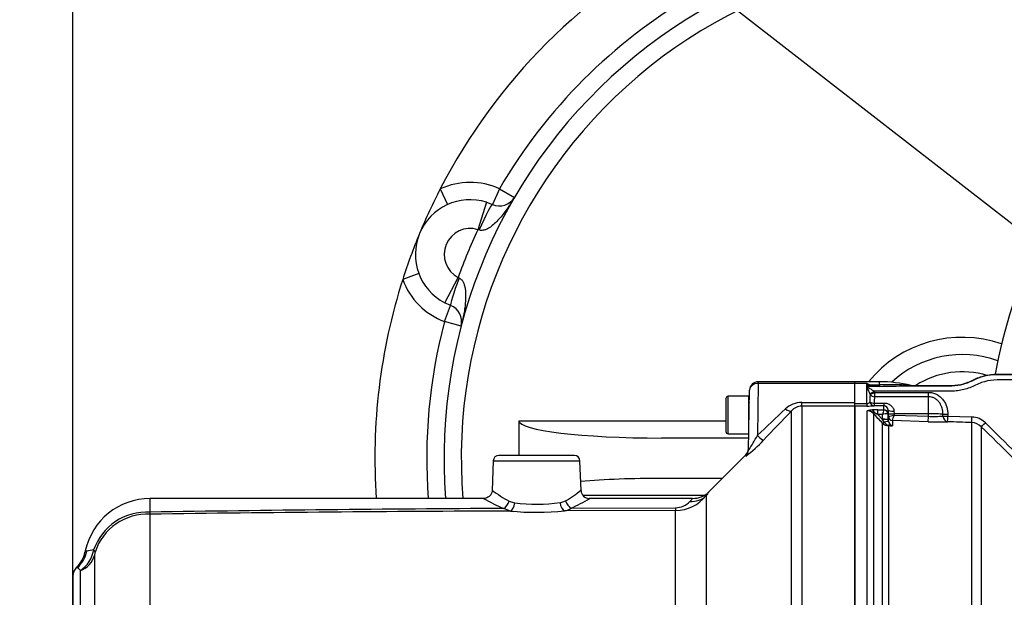
# Paper-space layout 'Sheet1' of a CAD drawing. Units: millimetres. Extents: x 0 to 4752, y 0 to 3360.
# Drawn here: x 637 to 978, y 2680 to 2881 of the extents above; entities that cross this region are included whole.
import ezdxf
from ezdxf.enums import TextEntityAlignment as Align

# ---------------------------------------------------------------- set-up
doc = ezdxf.new("R2010")
doc.units = ezdxf.units.MM
doc.header["$LTSCALE"] = 8
for name, color, linetype in [('Default', 7, 'Continuous'), ('hidden', 7, 'Continuous'), ('tangent', 7, 'Continuous'), ('TSH-1', 7, 'Continuous'), ('visible', 7, 'Continuous')]:
    doc.layers.add(name, color=color, linetype=linetype)
doc.styles.add('SEACAD_Arial', font='arial.ttf')
doc.dimstyles.new('ISO-InstDr', dxfattribs={"dimtxt": 25.6, "dimasz": 35.84, "dimexe": 12.8, "dimexo": 12.8, "dimgap": 6.4, "dimtad": 1, "dimdec": 0, "dimzin": 0, "dimdsep": 46, "dimtxsty": 'SEACAD_Arial', "dimblk1": '_SE_FILLED', "dimblk2": '_SE_FILLED', "dimsah": 1, "dimcen": 12.8, "dimadec": 0, "dimazin": 0, "dimtfac": 0.5, "dimtofl": 0, "dimtmove": 0, "dimatfit": 3, "dimfxl": 1, "dimtzin": 0, "dimarcsym": 0})

# ---------------------------------------------------------------- blocks, each defined once
blk = doc.blocks.new('SE3')
at = {"layer": 'hidden', "color": 7, "linetype": 'Continuous'}
blk.add_open_spline([(991.97, 2757.84), (991.12, 2757.45), (990.26, 2757.12), (987.94, 2756.4), (986.44, 2756.09), (983.45, 2755.8), (981.95, 2755.85), (978.94, 2755.85), (977.44, 2755.85), (974.44, 2755.85), (972.98, 2755.66), (970.88, 2755.06), (970.19, 2754.81), (968.84, 2754.21), (968.18, 2753.84), (966.14, 2752.96), (964.74, 2752.53), (962.61, 2752.13), (961.89, 2752.03), (960.47, 2751.92), (959.75, 2751.92), (956.17, 2751.92), (947.57, 2751.92), (938.98, 2751.92), (933.25, 2751.92)], degree=3, knots=[0.1487129, 0.1487129, 0.1487129, 0.1487129, 0.1875, 0.1875, 0.25, 0.25, 0.3125, 0.3125, 0.375, 0.375, 0.4375, 0.4375, 0.46875, 0.46875, 0.5, 0.5, 0.5625, 0.5625, 0.59375, 0.59375, 0.625, 0.625, 0.75, 1, 1, 1, 1], dxfattribs=at)
at = {"layer": 'tangent', "color": 7, "linetype": 'Continuous'}
for p, q in [((782.57, 2822.22), (785.06, 2816.76)), ((803.14, 2822.3), (800.69, 2816.82)), ((803.14, 2822.3), (808.32, 2819.28)), ((798.66, 2817.59), (795.65, 2808.05)), ((796.03, 2807.96), (795.65, 2808.05)), ((775.14, 2792.82), (769.52, 2790.72)), ((784.17, 2782.62), (788.79, 2791.49)), ((788.79, 2791.49), (789.12, 2791.28)), ((784.01, 2776.12), (786.16, 2781.72)), ((789.81, 2774.59), (784.01, 2776.12)), ((892.97, 2754.64), (892.69, 2736.57)), ((892.97, 2755.24), (892.97, 2754.64)), ((926.52, 2754.64), (892.97, 2754.64)), ((930.72, 2754.64), (926.52, 2754.64)), ((930.72, 2747.68), (930.72, 2754.64)), ((931.6, 2754.15), (935.12, 2754.15)), ((931.6, 2754.15), (931.6, 2753.64)), ((935.12, 2753.64), (931.6, 2753.64)), ((935.12, 2754.15), (935.12, 2755.24)), ((935.12, 2754.15), (935.12, 2753.64)), ((882.57, 2737.17), (882.57, 2750.17)), ((931.84, 2750.81), (931.76, 2751.08)), ((933.25, 2751.92), (933.45, 2751.55)), ((933.45, 2751.55), (952.12, 2751.55)), ((933.45, 2750.03), (933.45, 2751.55)), ((952.12, 2750.03), (933.45, 2750.03)), ((952.12, 2750.03), (952.12, 2751.55)), ((952.12, 2744.09), (952.12, 2750.03)), ((908.09, 2746.75), (908.09, 2748.05)), ((908.09, 2748.05), (926.52, 2748.05)), ((926.52, 2746.75), (908.09, 2746.75)), ((908.09, 2746.75), (908.09, 2631.02)), ((926.52, 2747.68), (930.72, 2747.68)), ((930.72, 2746.79), (926.52, 2746.79)), ((930.72, 2747.68), (930.72, 2746.79)), ((933.29, 2747.85), (936.64, 2747.85)), ((933.29, 2747.85), (933.29, 2746.9)), ((936.64, 2746.9), (933.29, 2746.9)), ((936.64, 2747.85), (936.64, 2746.9)), ((936.64, 2745.52), (936.64, 2746.9)), ((904.56, 2632.6), (904.56, 2745.14)), ((930.88, 2643.33), (930.88, 2745.13)), ((933, 2744.19), (933, 2643.59)), ((934.51, 2745.49), (936.61, 2745.49)), ((934.51, 2743.86), (934.51, 2745.49)), ((936.15, 2743.86), (934.51, 2743.86)), ((934.51, 2743.86), (936.18, 2742.1)), ((936.17, 2742.24), (936.15, 2743.86)), ((936.61, 2745.49), (936.64, 2745.52)), ((938.14, 2744.06), (938.03, 2744.12)), ((938.14, 2744.06), (938.17, 2741.93)), ((938.17, 2743.25), (938.16, 2744.16)), ((938.17, 2743.25), (938.19, 2743.24)), ((940.14, 2745.01), (940.16, 2744.09)), ((952.12, 2744.09), (940.16, 2744.09)), ((940.16, 2744.09), (940.16, 2743.66)), ((940.16, 2743.66), (952.12, 2743.24)), ((952.12, 2743.24), (952.12, 2744.09)), ((957.16, 2743.29), (957.16, 2743.95)), ((958.83, 2743.94), (958.84, 2743.28)), ((958.84, 2743.28), (967.22, 2742.99)), ((809.86, 2741.67), (881.77, 2741.67)), ((936.18, 2742.1), (936.17, 2742.24)), ((936.73, 2741.22), (936.18, 2742.1)), ((936.18, 2644.18), (936.18, 2740.83)), ((938.18, 2741.87), (938.28, 2741.32)), ((939.62, 2739.88), (938.2, 2739.93)), ((938.2, 2739.93), (938.2, 2644.23)), ((952.05, 2741.35), (939.62, 2741.78)), ((939.62, 2741.78), (939.62, 2741.78)), ((939.62, 2741.78), (939.62, 2739.88)), ((967.13, 2624.55), (967.13, 2741.06)), ((970.46, 2739.62), (970.46, 2621.4)), ((888.73, 2729.89), (888.73, 2729.44)), ((800.95, 2727.74), (831.09, 2727.74)), ((874.05, 2715.67), (832.25, 2715.67)), ((874.91, 2715.67), (874.91, 2525.68)), ((806.5, 2713.72), (808.41, 2713.16)), ((824.19, 2713.23), (826.09, 2713.82)), ((681.78, 2625.17), (681.78, 2709.21)), ((806.95, 2710.31), (804.64, 2711.21)), ((864.31, 2710.48), (825.76, 2710.38)), ((828.02, 2711.32), (864.26, 2711.45)), ((864.31, 2625.17), (864.31, 2710.48)), ((659.8, 2696.36), (659.3, 2696.49)), ((662.5, 2694.9), (662.5, 2625.19)), ((657.61, 2551.67), (657.61, 2689.68))]:
    blk.add_line(p, q, dxfattribs=at)
for centre, radius, start, end in [((963.86, 2728.67), 174, 72.4955, 184.6228), ((963.86, 2728.67), 186, 120.2215, 149.7785), ((792.94, 2799.47), 25, 65.9265, 114.5089), ((792.94, 2799.47), 9, 72.4961, 242.5039), ((963.86, 2728.67), 186, 154.7371, 160.2629), ((792.94, 2799.47), 25, 200.4911, 249.0735), ((963.86, 2728.67), 186, 165.2215, 184.3238), ((963.86, 2728.67), 42, 71.014, 140.7651), ((963.86, 2728.67), 30, 73.207, 122.4713), ((927.03, 2746.94), 8.54, 57.6547, 64.3822), ((920.25, 2748.86), 11.96, 25.0837, 28.8922), ((938.35, 2589.79), 164.4, 87.9943, 91.1245), ((934.58, 2985.43), 231.79, 270.1338, 272.4374), ((946.29, 2775.32), 21.34, 264.1069, 269.4895), ((944.91, 2771.27), 17.43, 268.4369, 275.4135), ((954.83, 2748.91), 23.06, 175.2743, 181.9278), ((939.56, 2748.49), 6.31, 165.8528, 185.8265), ((908.06, 2739.88), 8.17, 89.8064, 133.5377), ((908.14, 2741.96), 4.79, 90.5473, 138.4327), ((930.74, 2749.1), 1.42, 269.3452, 317.1433), ((930.83, 2775.2), 28.41, 269.7814, 274.9682), ((267.01, 3407.5), 917.39, 313.00137, 313.83956), ((194.26, 3413.93), 975.6, 315.89485, 316.72361), ((933.17, 2736.84), 8.6, 93.4676, 105.4657), ((930.86, 2742.23), 2.9, 42.4533, 89.6363), ((930.81, 2740.3), 4.83, 58.2062, 89.219), ((934.41, 2722.05), 23.44, 89.752, 94.2954), ((-906.67, 993.89), 2539.28, 43.46962, 43.57396), ((926.65, 2728.6), 17.17, 62.7498, 67.0029), ((950.77, 2740.57), 14.99, 160.8387, 167.3075), ((937.81, 2738.64), 5.48, 87.7829, 107.6941), ((936.4, 2756.72), 13.6, 277.565, 286.0693), ((897.7, 2754.89), 43.93, 342.6395, 345.1795), ((954.18, 2783.19), 40, 267.0431, 274.2693), ((966.97, 2736), 6.99, 45.3699, 87.9554), ((938.31, 2742.89), 2.96, 223.9386, 267.7877), ((939.12, 2742.86), 2.9, 214.4969, 251.6334), ((940.6, 2750.37), 10.53, 256.8964, 264.6845), ((940.56, 2742.15), 2.43, 199.9362, 230.6614), ((940.68, 2742.13), 2.49, 228.3775, 244.9076), ((966.95, 2736.07), 4.99, 45.3035, 87.9332), ((-19308.02, -17822.07), 28879.06, 45.338172, 45.397316), ((-18729.3, -17234.19), 28056.08, 45.334783, 45.395665), ((853.43, 2756.83), 44.18, 324.9876, 332.7066), ((864.27, 2762.5), 41.13, 306.4821, 317.9282), ((831.41, 2758.36), 51.12, 232.928, 240.8293), ((802.94, 2752.56), 45.13, 300.8685, 309.1658), ((864.09, 2724.35), 13.87, 270.8857, 321.256), ((830.17, 2771.97), 65.91, 240.3884, 247.2107), ((816.02, 2777.49), 64.77, 263.2541, 277.241), ((803.93, 2765.3), 59.11, 294.0474, 301.076), ((864.2, 2718.34), 6.88, 270.4867, 317.0847), ((680.65, 2690.45), 19.52, 86.6728, 161.0164), ((680.76, 2690.27), 18.96, 86.9052, 162.1863), ((841.67, -8378.24), 11088.61, 90.179434, 90.82635), ((854.88, -7997.19), 10708.52, 90.26882, 90.926173), ((816.02, 2804.9), 95.02, 264.5208, 275.8811), ((825.08, 2715.18), 4.85, 278.0619, 307.3064), ((650.14, 2698.14), 9.83, 310.2915, 349.5403), ((651.58, 2698.61), 10.78, 304.0359, 350.2954), ((663.04, 2690.78), 6.45, 120.165, 126.8646), ((662.46, 2688.65), 8.15, 91.8332, 109.0074), ((666.6, 2694.78), 4.1, 161.6625, 178.2979), ((652.88, 2685.31), 6.44, 42.754, 55.8511)]:
    blk.add_arc(centre, radius, start, end, dxfattribs=at)
for centre, major_axis, ratio, start_param, end_param in [((796.61, 2807.69), (4.08, 9.13), 0.064249, 0, 1.569434), ((789.73, 2791.06), (-3.57, -9.34), 0.064249, 4.713751, 6.283185), ((892.97, 2752.24), (3, -0.05), 0.799956, 1.584759, 3.141593), ((931.6, 2755.43), (-1.45, -1.38), 0.515334, 0.791083, 1.11594), ((931.6, 2755.43), (0.96, -1.76), 0.692829, 5.276394, 5.615738), ((944.44, 2755.85), (0.03, -2), 0.379035, 5.786824, 6.245463), ((933.25, 2751.99), (-1.72, -1.02), 0.030031, 0.509841, 1.553008), ((933.45, 2751.62), (-1.8, -0.87), 0.03141, 0.455216, 1.555578), ((933.45, 2751.62), (1.96, -0.42), 0.787818, 3.936047, 4.87836), ((933.29, 2748.89), (-2, -0.14), 0.520769, 0.676875, 1.53536), ((933.29, 2748.89), (0.2, -1.99), 0.82783, 5.019554, 6.164554), ((902.43, 2747.25), (2.18, -2.06), 0.373456, 5.050891, 6.210435), ((932.65, 2743.45), (-0.16, 1.99), 0.43477, 5.175083, 6.098131), ((933.71, 2744.88), (-0.725, -0.689), 0.12674, 0.130422, 0.948263), ((936.61, 2744.01), (0.67, -1.34), 0.938095, 1.207057, 2.653006), ((936.64, 2744.04), (1.5, 0), 0.986918, 0.017453, 1.570796), ((940.14, 2745.35), (-2, -0.03), 0.167161, 0.001396, 1.567927), ((940.16, 2744.2), (-2, -0.03), 0.052328, 0.001408, 1.56989), ((939.67, 2743.27), (-1.5, 0), 0.996668, 0.017453, 1.53589), ((939.68, 2743.28), (-0.76, 1.3), 0.98864, 1.071093, 2.57258), ((952.12, 2743.34), (-0.07, -2), 0.001843, 0.081546, 1.518469), ((952.12, 2743.78), (-6, 0), 0.052336, 3.716334, 4.712389), ((958.83, 2744.01), (-2, -0.02), 0.034897, 0.574248, 1.570402), ((958.84, 2743.35), (0.09, -2), 0.840721, 4.702415, 6.187431), ((958.84, 2743.35), (-2, -0.02), 0.034897, 0.572543, 1.570403), ((958.84, 2743.35), (-0.07, -2), 0.001223, 0.051792, 1.535911), ((967.2, 2743.06), (-0.07, -2), 0.009036, 0.052276, 1.537079), ((936.17, 2741.9), (2, 0.03), 0.173625, 0.002959, 1.567897), ((936.18, 2741.76), (2, 0.11), 0.17341, 0.009444, 1.561564), ((936.89, 2741.53), (-0.726, -0.688), 0.126957, 0.137273, 1.23658), ((936.42, 2740.59), (1.87, 0.7), 0.246301, 0.065545, 1.312426), ((938.23, 2740.91), (-0.037, -0.999), 0.006498, 0.194879, 0.636387), ((938.16, 2738.5), (1.08, 1.68), 0.570756, 0.202531, 0.809214), ((971.86, 2741.04), (-1.4, -1.42), 0.029463, 0.038557, 1.552082), ((892.69, 2737.04), (2.15, -2.09), 0.111649, 4.820298, 6.188336), ((886.61, 2731.55), (-3, 0.05), 0.995822, 2.373576, 3.141593), ((869.26, 2721.3), (6.57, -4.57), 0.937796, 5.288706, 6.096419), ((804.66, 2713.83), (1.25, 2.73), 0.585614, 3.791809, 4.936775), ((806.95, 2713.27), (0.29, 2.99), 0.489191, 3.340611, 4.725582), ((825.76, 2713.33), (-0.32, 2.98), 0.52488, 1.55035, 2.942624), ((828.04, 2713.93), (1.32, -2.69), 0.616884, 4.456299, 5.602645), ((864.31, 2718.38), (0.02, -8), 0.015781, -0.525391, -0.162144), ((654.79, 2696.97), (8, 0), 0.972872, 5.072992, 6.015048), ((655.07, 2698.42), (7.62, -2.44), 0.189731, 0.062048, 0.427554)]:
    blk.add_ellipse(centre, major_axis=major_axis, ratio=ratio, start_param=start_param, end_param=end_param, dxfattribs=at)
for points, knots in [([(808.32, 2819.28), (808.14, 2818.96), (807.96, 2818.65), (807.58, 2818.03), (807.39, 2817.72), (806.8, 2816.8), (806.4, 2816.2), (805.57, 2815), (805.15, 2814.42), (804.26, 2813.26), (803.81, 2812.7), (802.85, 2811.6), (802.36, 2811.07), (801.32, 2810.06), (800.78, 2809.58), (799.9, 2808.93), (799.59, 2808.72), (798.95, 2808.35), (798.62, 2808.19), (797.92, 2807.92), (797.55, 2807.83), (796.98, 2807.78), (796.79, 2807.79), (796.4, 2807.84), (796.22, 2807.89), (796.03, 2807.96)], [0, 0, 0, 0, 0.0625, 0.0625, 0.125, 0.125, 0.25, 0.25, 0.375, 0.375, 0.5, 0.5, 0.625, 0.625, 0.75, 0.75, 0.8125, 0.8125, 0.875, 0.875, 0.9375, 0.9375, 0.96875, 0.96875, 1, 1, 1, 1]), ([(789.12, 2791.28), (789.3, 2791.2), (789.47, 2791.11), (789.78, 2790.87), (789.92, 2790.74), (790.29, 2790.3), (790.48, 2789.97), (790.79, 2789.29), (790.91, 2788.94), (791.1, 2788.23), (791.17, 2787.86), (791.33, 2786.78), (791.38, 2786.05), (791.4, 2784.61), (791.37, 2783.88), (791.27, 2782.44), (791.19, 2781.71), (791, 2780.27), (790.89, 2779.55), (790.63, 2778.13), (790.49, 2777.41), (790.25, 2776.35), (790.17, 2776), (790, 2775.29), (789.91, 2774.94), (789.81, 2774.59)], [0, 0, 0, 0, 0.03125, 0.03125, 0.0625, 0.0625, 0.125, 0.125, 0.1875, 0.1875, 0.25, 0.25, 0.375, 0.375, 0.5, 0.5, 0.625, 0.625, 0.75, 0.75, 0.875, 0.875, 0.9375, 0.9375, 1, 1, 1, 1]), ([(944.44, 2753.85), (947.08, 2753.85), (951.04, 2753.85), (955.67, 2753.85), (957.65, 2753.85), (958.97, 2753.85), (959.63, 2753.84), (961.62, 2753.91), (962.94, 2754.1), (964.87, 2754.62), (965.51, 2754.83), (966.76, 2755.32), (967.37, 2755.61), (970.42, 2757.14), (973.01, 2757.76), (977.11, 2757.78), (978.49, 2757.78), (980.54, 2757.78), (981.23, 2757.78), (982.6, 2757.78), (983.28, 2757.77), (985.34, 2757.89), (986.71, 2758.11), (988.87, 2758.69), (989.68, 2758.96), (990.47, 2759.29)], [0, 0, 0, 0, 0.125, 0.1875, 0.21875, 0.21875, 0.25, 0.25, 0.3125, 0.3125, 0.34375, 0.34375, 0.375, 0.375, 0.5, 0.5, 0.5625, 0.5625, 0.59375, 0.59375, 0.625, 0.625, 0.6875, 0.6875, 0.7267415, 0.7267415, 0.7267415, 0.7267415]), ([(931.76, 2751.08), (931.66, 2751.37), (931.55, 2751.65), (931.32, 2752.18), (931.21, 2752.43), (931.04, 2752.79), (930.98, 2752.91), (930.89, 2753.07), (930.87, 2753.13), (930.82, 2753.24), (930.79, 2753.29), (930.78, 2753.41), (930.81, 2753.46), (930.85, 2753.56), (930.88, 2753.61), (930.96, 2753.75), (931.02, 2753.84), (931.08, 2753.93)], [0, 0, 0, 0, 0.25, 0.25, 0.5, 0.5, 0.625, 0.625, 0.6875, 0.6875, 0.75, 0.75, 0.8125, 0.8125, 0.875, 0.875, 1, 1, 1, 1]), ([(931.6, 2753.64), (931.46, 2753.6), (931.33, 2753.56), (931.13, 2753.5), (931.07, 2753.47), (930.97, 2753.43), (930.94, 2753.42), (930.89, 2753.38), (930.88, 2753.35), (931, 2753.24), (931.16, 2753.2), (931.42, 2753.07), (931.56, 2753), (932.23, 2752.66), (932.77, 2752.33), (933.25, 2751.92)], [0, 0, 0, 0, 0.125, 0.125, 0.1875, 0.1875, 0.21875, 0.21875, 0.25, 0.25, 0.375, 0.375, 0.5, 0.5, 1, 1, 1, 1]), ([(952.12, 2751.55), (952.6, 2751.55), (953.07, 2751.49), (953.99, 2751.28), (954.43, 2751.12), (955.07, 2750.81), (955.28, 2750.69), (955.67, 2750.44), (955.86, 2750.3), (956.41, 2749.87), (956.75, 2749.54), (957.35, 2748.8), (957.61, 2748.41), (957.94, 2747.79), (958.05, 2747.58), (958.23, 2747.15), (958.32, 2746.93), (958.54, 2746.25), (958.64, 2745.8), (958.79, 2744.88), (958.83, 2744.41), (958.83, 2743.94)], [0, 0, 0, 0, 0.125, 0.125, 0.25, 0.25, 0.3125, 0.3125, 0.375, 0.375, 0.5, 0.5, 0.625, 0.625, 0.6875, 0.6875, 0.75, 0.75, 0.875, 0.875, 1, 1, 1, 1]), ([(957.16, 2743.95), (957.15, 2744.69), (957.05, 2745.41), (956.75, 2746.46), (956.62, 2746.81), (956.31, 2747.47), (956.12, 2747.78), (955.79, 2748.23), (955.67, 2748.37), (955.42, 2748.64), (955.29, 2748.76), (955.01, 2749), (954.87, 2749.11), (954.57, 2749.32), (954.41, 2749.42), (953.92, 2749.67), (953.57, 2749.8), (952.86, 2749.98), (952.49, 2750.03), (952.12, 2750.03)], [0, 0, 0, 0, 0.25, 0.25, 0.375, 0.375, 0.5, 0.5, 0.5625, 0.5625, 0.625, 0.625, 0.6875, 0.6875, 0.75, 0.75, 0.875, 0.875, 1, 1, 1, 1]), ([(936.64, 2747.85), (937.07, 2747.85), (937.49, 2747.78), (938.09, 2747.59), (938.28, 2747.51), (938.65, 2747.32), (938.82, 2747.22), (939.15, 2746.97), (939.3, 2746.83), (939.57, 2746.53), (939.69, 2746.37), (939.9, 2746.02), (939.98, 2745.83), (940.1, 2745.43), (940.13, 2745.22), (940.14, 2745.01)], [0, 0, 0, 0, 0.25, 0.25, 0.375, 0.375, 0.5, 0.5, 0.625, 0.625, 0.75, 0.75, 0.875, 0.875, 1, 1, 1, 1]), ([(967.13, 2741.06), (965.74, 2741.11), (964.34, 2741.16), (961.56, 2741.26), (960.17, 2741.3), (958.77, 2741.35)], [0, 0, 0, 0, 0.5, 0.5, 1, 1, 1, 1]), ([(875.86, 2717.02), (875.86, 2717.02), (875.86, 2717.01), (875.84, 2716.98), (875.82, 2716.96), (875.76, 2716.87), (875.7, 2716.79), (875.46, 2716.45), (875.23, 2716.11), (874.91, 2715.67)], [0.5008639, 0.5008639, 0.5008639, 0.5008639, 0.5625, 0.5625, 0.625, 0.625, 0.75, 0.75, 1, 1, 1, 1]), ([(869.24, 2713.65), (869.56, 2713.98), (869.8, 2714.24), (870.04, 2714.5), (870.1, 2714.56), (870.16, 2714.63), (870.18, 2714.65), (870.2, 2714.67), (870.21, 2714.67), (870.21, 2714.67), (870.21, 2714.67), (870.21, 2714.67)], [0, 0, 0, 0, 0.25, 0.25, 0.375, 0.375, 0.4375, 0.4375, 0.5, 0.5, 0.5004684, 0.5004684, 0.5004684, 0.5004684])]:
    blk.add_open_spline(points, degree=3, knots=knots, dxfattribs=at)
blk.add_open_spline([(656.49, 2690.64), (656.35, 2690.74), (656.27, 2690.77), (656.27, 2690.77)], degree=3, dxfattribs=at)
at = {"layer": 'visible', "color": 7, "linetype": 'Continuous'}
for p, q in [((798.66, 2817.59), (800.69, 2816.82)), ((786.16, 2781.72), (784.17, 2782.62)), ((926.52, 2755.24), (892.97, 2755.24)), ((926.52, 2754.64), (926.52, 2755.24)), ((935.12, 2755.24), (926.52, 2755.24)), ((926.52, 2748.05), (926.52, 2754.64)), ((881.77, 2749.37), (881.77, 2737.97)), ((889.77, 2750.17), (882.57, 2750.17)), ((889.61, 2731.5), (889.97, 2752.3)), ((889.77, 2740.92), (889.77, 2750.17)), ((926.52, 2746.75), (926.52, 2748.05)), ((926.52, 2746.75), (926.52, 2631.02)), ((926.52, 2631.02), (926.52, 2746.75)), ((938.16, 2744.16), (938.14, 2745.31)), ((938.14, 2745.31), (938.14, 2744.06)), ((938.17, 2741.93), (938.17, 2743.25)), ((809.86, 2741.67), (809.86, 2729.67)), ((938.17, 2741.93), (938.18, 2741.87)), ((889.68, 2735.67), (859.46, 2735.67)), ((882.57, 2737.17), (889.7, 2737.17)), ((829.09, 2729.67), (802.95, 2729.67)), ((888.65, 2729.8), (875.83, 2716.99)), ((800.95, 2727.74), (800.59, 2717.44)), ((831.45, 2717.42), (831.09, 2727.74)), ((880.52, 2721.67), (859.46, 2721.67)), ((681.78, 2709.93), (681.78, 2714.67)), ((797.77, 2714.67), (681.78, 2714.67)), ((870.17, 2714.67), (834.28, 2714.67)), ((681.75, 2709.21), (681.78, 2709.21)), ((659.3, 2696.49), (659.17, 2695.9)), ((655.02, 2687.86), (655.02, 2553.48))]:
    blk.add_line(p, q, dxfattribs=at)
for centre, radius, start, end in [((963.86, 2728.67), 204, 117.2935, 152.7065), ((963.86, 2728.67), 180, 73.7594, 184.4684), ((1142.82, 2728.67), 170, 137.5271, 170.1216), ((963.86, 2728.67), 204, 152.7065, 157.5), ((792.94, 2799.47), 19, 72.4961, 242.5039), ((803.14, 2822.3), 6, 245.9265, 329.7785), ((963.86, 2728.67), 204, 157.5, 162.2935), ((963.86, 2728.67), 204, 162.2935, 183.9383), ((784.01, 2776.12), 6, 345.2215, 69.0735), ((963.86, 2728.67), 36, 69.9256, 132.8837), ((892.97, 2752.24), 3, 90, 179), ((935.12, 2706.92), 48.31, 76.8735, 90), ((882.57, 2749.37), 0.8, 90, 180), ((890.17, 2748.27), 0.4, 180, 226.2305), ((936.57, 2745.33), 1.57, 359.4054, 87.4718), ((955.33, 2829.87), 88.59, 267.8756, 272.2242), ((882.57, 2737.97), 0.8, 180, 270), ((802.95, 2727.67), 2, 90, 178), ((829.09, 2727.67), 2, 2, 90), ((886.61, 2732.01), 3, 313.0382, 359), ((834.36, 2717.58), 2.88, 182.8229, 268.5829), ((870.39, 2722.35), 7.63, 268.3379, 315.4162), ((681.79, 2691.67), 23, 90.003, 167.9045), ((649.53, 2697.95), 9.84, 313.2624, 348.6831), ((659.02, 2687.86), 4, 133.2059, 180)]:
    blk.add_arc(centre, radius, start, end, dxfattribs=at)
for centre, major_axis, start_param, end_param in [((859.46, 2741.67), (49.6, 0), 3.141593, 4.712389), ((859.46, 2715.67), (-49.6, 0), 4.712389, 5.31526)]:
    blk.add_ellipse(centre, major_axis=major_axis, ratio=0.120968, start_param=start_param, end_param=end_param, dxfattribs=at)
for points, knots in [([(946.55, 2753.92), (948.43, 2753.92), (950.3, 2753.92), (953.43, 2753.92), (954.68, 2753.92), (956.55, 2753.92), (957.18, 2753.92), (958.11, 2753.92), (958.43, 2753.92), (958.9, 2753.92), (959.05, 2753.92), (959.29, 2753.92), (959.36, 2753.92), (959.48, 2753.92), (959.52, 2753.92), (959.58, 2753.92), (959.6, 2753.92), (959.63, 2753.92), (959.64, 2753.92), (959.65, 2753.92), (959.66, 2753.92), (959.66, 2753.92), (959.67, 2753.92), (959.67, 2753.92), (959.67, 2753.92), (959.68, 2753.92), (959.68, 2753.92), (959.69, 2753.92), (959.69, 2753.92), (959.7, 2753.92), (959.7, 2753.92), (959.72, 2753.92), (959.73, 2753.92), (959.76, 2753.92), (959.79, 2753.92), (959.85, 2753.92), (959.89, 2753.93), (960.03, 2753.93), (960.11, 2753.93), (960.38, 2753.94), (960.55, 2753.94), (961.07, 2753.98), (961.42, 2754.01), (962.46, 2754.13), (963.15, 2754.26), (964.51, 2754.59), (965.18, 2754.79), (966.17, 2755.16), (966.49, 2755.29), (966.97, 2755.51), (967.13, 2755.58), (967.36, 2755.69), (967.44, 2755.73), (967.56, 2755.79), (967.6, 2755.81), (967.66, 2755.84), (967.68, 2755.85), (967.71, 2755.86), (967.72, 2755.87), (967.73, 2755.88), (967.74, 2755.88), (967.74, 2755.88), (967.75, 2755.88), (967.75, 2755.88), (967.75, 2755.89), (967.75, 2755.89), (967.75, 2755.89), (967.76, 2755.89), (967.76, 2755.89), (967.76, 2755.89), (967.76, 2755.89), (967.77, 2755.89), (967.77, 2755.89), (967.77, 2755.9), (967.78, 2755.9), (967.79, 2755.91), (967.8, 2755.91), (967.83, 2755.93), (967.85, 2755.94), (967.91, 2755.97), (967.95, 2755.99), (968.07, 2756.05), (968.15, 2756.08), (968.38, 2756.2), (968.54, 2756.27), (969.02, 2756.48), (969.35, 2756.62), (970.33, 2756.98), (971, 2757.19), (972.36, 2757.52), (973.05, 2757.64), (974.09, 2757.77), (974.44, 2757.8), (974.96, 2757.83), (975.14, 2757.84), (975.4, 2757.85), (975.48, 2757.85), (975.62, 2757.85), (975.66, 2757.85), (975.73, 2757.85), (975.75, 2757.85), (975.78, 2757.85), (975.79, 2757.85), (975.81, 2757.85), (975.81, 2757.85), (975.82, 2757.85), (975.82, 2757.85), (975.83, 2757.85), (975.83, 2757.85), (975.84, 2757.85), (975.84, 2757.85), (975.84, 2757.85), (975.85, 2757.85), (975.85, 2757.85), (975.86, 2757.85), (975.87, 2757.85), (975.88, 2757.85), (975.91, 2757.85), (975.93, 2757.85), (975.98, 2757.85), (976.02, 2757.85), (976.13, 2757.85), (976.2, 2757.85), (976.42, 2757.85), (976.56, 2757.85), (977, 2757.85), (977.29, 2757.85), (978.16, 2757.85), (978.74, 2757.85), (979.91, 2757.85), (980.49, 2757.85), (981.36, 2757.85), (981.66, 2757.85), (982.09, 2757.85), (982.24, 2757.85), (982.46, 2757.85), (982.53, 2757.85), (982.64, 2757.85), (982.67, 2757.85), (982.73, 2757.85), (982.75, 2757.85), (982.77, 2757.85), (982.78, 2757.85), (982.8, 2757.85), (982.8, 2757.85), (982.81, 2757.85), (982.81, 2757.85), (982.82, 2757.85), (982.83, 2757.85), (982.84, 2757.85), (982.84, 2757.85), (982.85, 2757.85), (982.86, 2757.85), (982.89, 2757.85), (982.91, 2757.85), (982.96, 2757.85), (982.99, 2757.85), (983.09, 2757.85), (983.16, 2757.85), (983.37, 2757.86), (983.51, 2757.86), (983.92, 2757.88), (984.2, 2757.9), (985.02, 2757.97), (985.57, 2758.03), (987.2, 2758.31), (988.27, 2758.58), (989.66, 2759.06), (990.01, 2759.19), (990.36, 2759.33)], [0, 0, 0, 0, 0.0894174, 0.0894174, 0.1490224, 0.1490224, 0.178825, 0.178825, 0.1937262, 0.1937262, 0.2011768, 0.2011768, 0.2049022, 0.2049022, 0.2067648, 0.2067648, 0.2076961, 0.2076961, 0.2081618, 0.2081618, 0.2083946, 0.2083946, 0.208511, 0.208511, 0.2086275, 0.2086275, 0.2087578, 0.2087578, 0.208888, 0.208888, 0.2091486, 0.2091486, 0.2096698, 0.2096698, 0.2107121, 0.2107121, 0.2127967, 0.2127967, 0.2169659, 0.2169659, 0.2253042, 0.2253042, 0.241981, 0.241981, 0.2753346, 0.2753346, 0.3086881, 0.3086881, 0.3253649, 0.3253649, 0.3337033, 0.3337033, 0.3378725, 0.3378725, 0.3399571, 0.3399571, 0.3409994, 0.3409994, 0.3415205, 0.3415205, 0.3417811, 0.3417811, 0.3419114, 0.3419114, 0.3419765, 0.3419765, 0.3420417, 0.3420417, 0.3421068, 0.3421068, 0.342172, 0.342172, 0.3423023, 0.3423023, 0.3425628, 0.3425628, 0.343084, 0.343084, 0.3441263, 0.3441263, 0.3462109, 0.3462109, 0.3503801, 0.3503801, 0.3587185, 0.3587185, 0.3753952, 0.3753952, 0.4087488, 0.4087488, 0.4421023, 0.4421023, 0.4587791, 0.4587791, 0.4671175, 0.4671175, 0.4712867, 0.4712867, 0.4733713, 0.4733713, 0.4744136, 0.4744136, 0.4749348, 0.4749348, 0.4751953, 0.4751953, 0.4753256, 0.4753256, 0.4754559, 0.4754559, 0.4755643, 0.4755643, 0.4756727, 0.4756727, 0.4758896, 0.4758896, 0.4763233, 0.4763233, 0.4771907, 0.4771907, 0.4789254, 0.4789254, 0.4823949, 0.4823949, 0.4893339, 0.4893339, 0.5032119, 0.5032119, 0.530968, 0.530968, 0.558724, 0.558724, 0.572602, 0.572602, 0.579541, 0.579541, 0.5830105, 0.5830105, 0.5847453, 0.5847453, 0.5856126, 0.5856126, 0.5860463, 0.5860463, 0.5862632, 0.5862632, 0.58648, 0.58648, 0.5866852, 0.5866852, 0.5868904, 0.5868904, 0.5873007, 0.5873007, 0.5881215, 0.5881215, 0.5897629, 0.5897629, 0.5930457, 0.5930457, 0.5996115, 0.5996115, 0.6127429, 0.6127429, 0.6390058, 0.6390058, 0.6915316, 0.6915316, 0.709377, 0.709377, 0.709377, 0.709377]), ([(800.57, 2717.43), (800.57, 2717.37), (800.59, 2716.99), (800.27, 2716.18), (799.61, 2715.36), (798.79, 2714.88), (798.16, 2714.69), (797.85, 2714.69), (797.76, 2714.69)], [0, 0, 0, 0, 0.035664, 0.286097, 0.559647, 0.770994, 0.94581, 1, 1, 1, 1]), ([(681.78, 2709.93), (681.77, 2709.77), (681.76, 2709.63), (681.74, 2709.45), (681.73, 2709.39), (681.72, 2709.32), (681.72, 2709.3), (681.72, 2709.26), (681.72, 2709.25), (681.72, 2709.24), (681.72, 2709.23), (681.73, 2709.22), (681.74, 2709.22), (681.75, 2709.21)], [0, 0, 0, 0, 0.5, 0.5, 0.75, 0.75, 0.875, 0.875, 0.9375, 0.9375, 0.96875, 0.96875, 1, 1, 1, 1])]:
    blk.add_open_spline(points, degree=3, knots=knots, dxfattribs=at)
blk.add_open_spline([(946.09, 2753.98), (946.24, 2753.94), (946.39, 2753.92), (946.55, 2753.92)], degree=3, dxfattribs=at)
blk = doc.blocks.new('SEANNOT_GROUP70')
at = {"layer": 'Default', "color": 7, "linetype": 'Continuous'}
blk.add_lwpolyline([(816.5, 2938.12), (1038.02, 2765.93)], dxfattribs=at)
blk = doc.blocks.new('DMBLK6672')
at = {"layer": 'Default', "linetype": 'Continuous'}
for points in [[(419.36, 3200.89), (383.52, 3194.92), (419.36, 3188.94)], [(619.18, 3200.89), (619.18, 3188.94), (655.02, 3194.92)]]:
    blk.add_hatch(color=7, dxfattribs=at).paths.add_polyline_path(points)
at = {"layer": 'Default', "color": 7, "linetype": 'Continuous'}
for p, q in [((383.52, 2633.47), (383.52, 3207.72)), ((655.02, 2566.28), (655.02, 3207.72)), ((383.52, 3194.92), (655.02, 3194.92))]:
    blk.add_line(p, q, dxfattribs=at)
at = {"layer": 'Default', "color": 7, "linetype": 'Continuous', "style": 'SEACAD_Arial'}
for s, p in [('272', (451.87, 3257.64)), ('(', (427.39, 3226.92)), ('10.69"', (451.87, 3226.92)), (')', (567.63, 3226.92)), ('*', (597.24, 3226.92))]:
    blk.add_text(s, height=25.6, dxfattribs=at).set_placement(p, align=Align.TOP_LEFT)
blk = doc.blocks.new('_SE_FILLED')
at = {"color": 0}
blk.add_line((0, 0), (-1, 0), dxfattribs=at)
blk.add_solid([(0, 0), (-1, -0.1665), (-1, 0.1665), (0, 0)], dxfattribs=at)
blk = doc.blocks.new('DMBLK6673')
at = {"layer": 'Default', "linetype": 'Continuous'}
for points in [[(690.86, 3200.89), (655.02, 3194.92), (690.86, 3188.94)], [(1106.98, 3200.89), (1106.98, 3188.94), (1142.82, 3194.92)]]:
    blk.add_hatch(color=7, dxfattribs=at).paths.add_polyline_path(points)
at = {"layer": 'Default', "color": 7, "linetype": 'Continuous'}
for p, q in [((655.02, 2566.28), (655.02, 3207.72)), ((1142.82, 2792.67), (1142.82, 3207.72)), ((655.02, 3194.92), (1142.82, 3194.92))]:
    blk.add_line(p, q, dxfattribs=at)
at = {"layer": 'Default', "color": 7, "linetype": 'Continuous', "style": 'SEACAD_Arial'}
for s, p in [('488', (847.44, 3257.64)), ('(', (822.95, 3226.92)), ('19.20"', (847.44, 3226.92)), (')', (963.2, 3226.92))]:
    blk.add_text(s, height=25.6, dxfattribs=at).set_placement(p, align=Align.TOP_LEFT)
blk = doc.blocks.new('DMBLK6678')
at = {"layer": 'Default', "linetype": 'Continuous'}
for points in [[(1080.66, 3091.14), (1044.82, 3085.16), (1080.66, 3079.19)], [(1106.98, 3091.14), (1106.98, 3079.19), (1142.82, 3085.16)]]:
    blk.add_hatch(color=7, dxfattribs=at).paths.add_polyline_path(points)
at = {"layer": 'Default', "color": 7, "linetype": 'Continuous'}
for p, q in [((1044.82, 3056.02), (1044.82, 3097.96)), ((1142.82, 2792.67), (1142.82, 3097.96)), ((877.61, 3085.16), (1142.82, 3085.16))]:
    blk.add_line(p, q, dxfattribs=at)
at = {"layer": 'Default', "color": 7, "linetype": 'Continuous', "style": 'SEACAD_Arial'}
for s, p in [('98', (911.06, 3147.88)), ('(', (886.57, 3117.16)), (')', (1006.78, 3117.16)), ('3.86"', (911.06, 3117.16))]:
    blk.add_text(s, height=25.6, dxfattribs=at).set_placement(p, align=Align.TOP_LEFT)

psp = doc.layouts.new('Sheet1')

# ---------------------------------------------------------------- block references
at = {"layer": 'Default'}
psp.add_blockref('SEANNOT_GROUP70', (0, 0), dxfattribs=at)
at = {"layer": 'TSH-1'}
psp.add_blockref('SE3', (0, 0), dxfattribs=at)

# ---------------------------------------------------------------- dimensions: what is measured, and where the dimension line sits
at = {"layer": 'Default', "color": 7, "linetype": 'Continuous'}
for base, p1, p2, text, picture, middle in [((655.01947753, 3194.9154884), (383.51947753, 2620.67414824), (655.01947753, 2553.48414824), '\\A1;<> *', 'DMBLK6672', (519.26947324, 3194.9154884)), ((1142.82, 3194.92), (655.02, 2553.48), (1142.82, 2728.67), '\\A1;<>', 'DMBLK6673', (898.92, 3194.92)), ((1142.82, 3085.16), (1044.82, 3043.22), (1142.82, 2728.67), '\\A1;<>', 'DMBLK6678', (1027.43, 3085.16))]:
    dim = psp.add_linear_dim(base=base, p1=p1, p2=p2, text=text, dimstyle='ISO-InstDr', override={"dimpost": '\\X'}, dxfattribs=at)
    dim.commit()
    dim.dimension.update_dxf_attribs({"geometry": picture, "text_midpoint": middle, "dimtype": 160})

doc.saveas('drawing.dxf')
